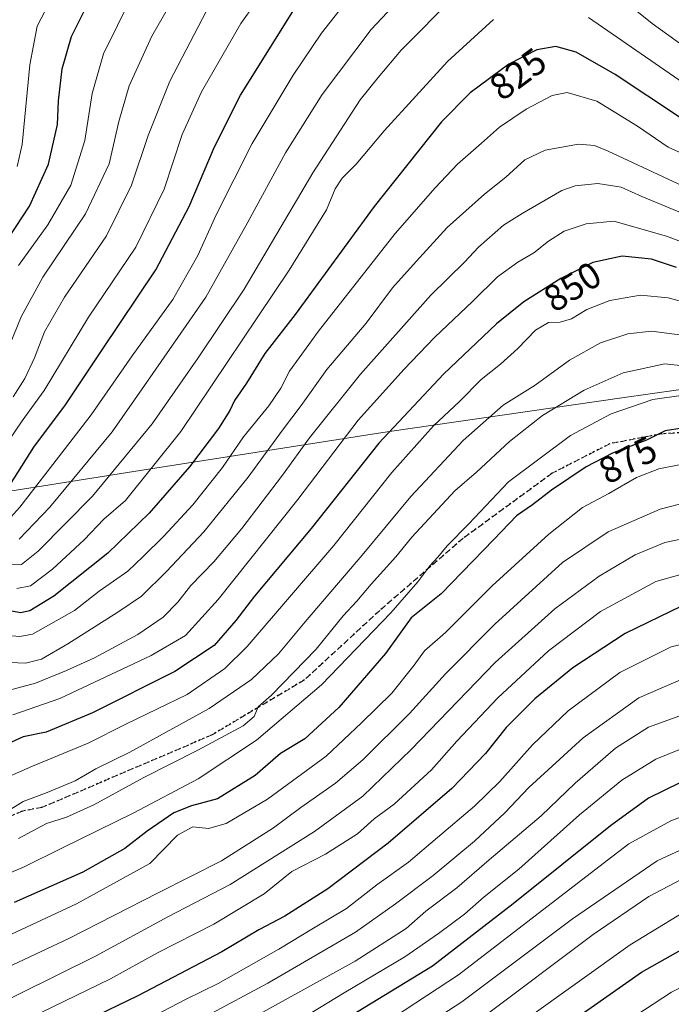
# Model space of a CAD drawing. Units: metres. Extents: x 596692 to 600120, y 4766130 to 4768493.
# Drawn here: x 599595 to 599770, y 4767916 to 4768181 of the extents above; entities that cross this region are included whole.
import ezdxf
from ezdxf.enums import TextEntityAlignment as Align

# ---------------------------------------------------------------- set-up
doc = ezdxf.new("R2010")
doc.units = ezdxf.units.M
doc.header["$MEASUREMENT"] = 0
doc.linetypes.add('DGN Style 3', pattern=[2.307223458686699, 1.648016756204785, -0.6592067024819142])
doc.linetypes.add('DGN Style 5', pattern=[1.1536117293433497, 0.4944050268614355, -0.6592067024819142])
for name, color, linetype, lineweight in [('Comarca', 135, 'Continuous', 13), ('Comarca CxS', 21, 'Continuous', 0), ('Curva de nivel maestra', 30, 'Continuous', 30), ('Curva de nivel normal', 30, 'Continuous', 0), ('Entidad de ámbito territorial', 7, 'Continuous', 0), ('Entidad de ámbito territorial CxS', 92, 'Continuous', 0), ('Municipio', 91, 'Continuous', 13), ('Municipio CxS', 4, 'Continuous', 0), ('Ruta', 7, 'DGN Style 5', 30), ('Rótulo de curva de nivel directora', 7, 'Continuous', 0), ('Senda', 7, 'DGN Style 3', 0)]:
    doc.layers.add(name, color=color, linetype=linetype, lineweight=lineweight)
doc.styles.add('Style-Arial', font='txt')

msp = doc.modelspace()

# ---------------------------------------------------------------- linework, layer by layer
at = {"layer": 'Comarca', "color": 135, "linetype": 'Continuous', "lineweight": 13, "flags": 128}
msp.add_lwpolyline([(600090.5425923687, 4768131.04075009), (600057.0429999997, 4768124.721999999), (600006.8359999994, 4768116.097000001), (599946.5919999996, 4768108.010999999), (599881.7929999982, 4768098.100000001), (599818.0169999991, 4768087.564), (599756.888999999, 4768078.960000002), (599693.7339999999, 4768069.828999998), (599631.0930000002, 4768060.066000001), (599565.4099999986, 4768049.639000002), (599513.2989999988, 4768040.996), (599469.6249999984, 4768039.679999999), (599411.1079999999, 4768036.820000002), (599343.9439999998, 4768034.892999999)], dxfattribs=at)
msp.add_lwpolyline([(600090.5425923687, 4768131.04075009), (600057.0429999997, 4768124.721999999), (600006.8359999994, 4768116.097000001), (599946.5919999996, 4768108.010999999), (599881.7929999982, 4768098.100000001), (599818.0169999991, 4768087.564), (599756.888999999, 4768078.960000002), (599693.7339999999, 4768069.828999998), (599631.0930000002, 4768060.066000001), (599565.4099999986, 4768049.639000002), (599513.2989999988, 4768040.996), (599469.6249999984, 4768039.679999999), (599411.1079999999, 4768036.820000002), (599343.9439999998, 4768034.892999999)], dxfattribs=at)
at = {"layer": 'Comarca CxS', "color": 21, "linetype": 'Continuous', "lineweight": 0, "flags": 128}
for points in [[(597036.9893363621, 4768448.702772111), (599372.5490634177, 4768482.336671512), (600085.2400007669, 4768492.599982277), (600090.5425923695, 4768131.040750091), (600057.0430000006, 4768124.721999999), (600006.8360000004, 4768116.097), (599946.5920000003, 4768108.011), (599881.7929999991, 4768098.099999999), (599818.0169999999, 4768087.563999999), (599756.8889999997, 4768078.960000001), (599693.7340000008, 4768069.829), (599631.093000001, 4768060.066000001), (599565.4099999995, 4768049.639000001), (599513.2989999996, 4768040.995999999), (599469.6249999992, 4768039.680000001), (599411.1080000007, 4768036.820000002), (599343.9440000006, 4768034.892999998), (599332.3899999997, 4768034.653000002), (599269.4320000011, 4768031.368)], [(599269.4320000011, 4768031.368), (599332.3899999997, 4768034.653000002), (599343.9440000006, 4768034.892999998), (599411.1080000007, 4768036.820000002), (599469.6249999992, 4768039.680000001), (599513.2989999996, 4768040.995999999), (599565.4099999995, 4768049.639000001), (599631.093000001, 4768060.066000001), (599693.7340000008, 4768069.829), (599756.8889999997, 4768078.960000001), (599818.0169999999, 4768087.563999999), (599881.7929999991, 4768098.099999999), (599946.5920000003, 4768108.011), (600006.8360000004, 4768116.097), (600057.0430000006, 4768124.721999999), (600090.5425923695, 4768131.040750091), (600119.170000767, 4766179.069982301)]]:
    msp.add_lwpolyline(points, dxfattribs=at)
at = {"layer": 'Curva de nivel maestra', "color": 30, "linetype": 'Continuous', "lineweight": 30, "flags": 128}
for points, elevation in [([(599591.6799999997, 4768121.920100001), (599597.3499999996, 4768130.590100001), (599602.4400000004, 4768141.920100001), (599604.9100000003, 4768152.590100001), (599605.1699999999, 4768158.920100001), (599606.1900000004, 4768167.590100001), (599608.6299999999, 4768176.2501), (599614.7999999998, 4768188.590100001)], 775), ([(599592.0700000003, 4768055.470100001), (599598.5599999996, 4768065.690099999), (599607.0199999996, 4768077.100099999), (599616.8899999997, 4768091.920100001), (599631.3799999999, 4768113.4301), (599640.3600000005, 4768130.460100001), (599647.2199999997, 4768146.590100001), (599654.2199999997, 4768160.4301), (599668.2599999999, 4768182.950099999)], 800), ([(599772.4600000001, 4768154.5801), (599755.1299999999, 4768166.0001), (599744.6200000001, 4768172.050100001), (599739.1500000004, 4768173.5701), (599734.0099999999, 4768172.700099999), (599726.5099999999, 4768168.780099999), (599716.0599999996, 4768161.0701), (599708.3700000001, 4768153.290100001), (599690.2000000002, 4768130.530099999), (599668.9299999997, 4768101.370100001), (599660.7800000003, 4768090.920100001), (599655.8399999999, 4768082.920100001), (599652.6200000001, 4768078.2501), (599651.29, 4768075.590100001), (599648.2400000002, 4768070.7401), (599640.4900000002, 4768060.4001), (599629.6200000001, 4768047.940099999), (599618.4900000002, 4768037.140100001), (599603.9400000004, 4768025.5701), (599597.4699999997, 4768021.630100001), (599594.8899999997, 4768021.100099999), (599586.8600000005, 4768022.600099999)], 825), ([(599771.6600000003, 4768114.090100001), (599764.9000000004, 4768116.3201), (599757.04, 4768117.120100001), (599749.1100000005, 4768115.450099999), (599740.4900000002, 4768111.110099999), (599730.4900000002, 4768104.8101), (599723.1600000003, 4768098.860099999), (599708.9000000004, 4768085.300100001), (599691.4500000002, 4768066.7601), (599673.2300000006, 4768043.8201), (599657.9400000004, 4768025.5801), (599652.9500000002, 4768019.0101), (599647.0999999996, 4768012.3201), (599636.4699999997, 4768005.280099999), (599614.3200000003, 4767994.1501), (599601.8300000001, 4767988.970100001), (599595.6600000003, 4767987.6801), (599587.3300000001, 4767983.940099999)], 850), ([(599777.7699999996, 4768071.5601), (599768.5800000001, 4768070.100099999), (599763.5899999999, 4768067.600099999), (599754.4199999999, 4768064.090100001), (599747.3300000001, 4768060.4101), (599737.9699999997, 4768054.100099999), (599732.8399999999, 4768050.1601), (599728.5199999996, 4768047.1501), (599722.4800000006, 4768040.8301), (599708.2199999997, 4768026.200099999), (599700.1600000003, 4768019.690099999), (599693.2199999997, 4768010.1601), (599680.7199999997, 4767995.620100001), (599671.4900000002, 4767987.170100001), (599664.9299999997, 4767983.2401), (599658.0999999996, 4767977.2601), (599648.0300000003, 4767970.9801), (599640.9699999997, 4767969.0601), (599636.2100000001, 4767967.200099999), (599629.04, 4767962.270099999), (599623.0599999996, 4767957.590100001), (599611.7000000002, 4767951.2601), (599593.2599999999, 4767943.0601)], 875), ([(599773.0300000003, 4768022.8301), (599757.7999999998, 4768015.540100001), (599743.7100000001, 4768006.2501), (599733.5099999999, 4767997.920100001), (599725.7999999998, 4767990.1801), (599720.2199999997, 4767983.190099999), (599711.1399999997, 4767973.7601), (599693.9900000002, 4767959.020099999), (599677.6900000004, 4767946.7501), (599666.1100000005, 4767939.380100001), (599659.1600000003, 4767935.7501), (599649.1600000003, 4767929.8301), (599626.5800000001, 4767917.9801), (599613.1500000004, 4767911.520099999)], 900), ([(599772.5800000001, 4767975.280099999), (599764.0999999996, 4767971.140100001), (599753.8300000001, 4767963.7601), (599727.6600000003, 4767942.710100001), (599705.9299999997, 4767925.920100001), (599683.79, 4767912.470100001)], 925), ([(599739.3099999996, 4767908.2401), (599762.2300000006, 4767924.280099999), (599777.8300000001, 4767933.110099999), (599797.1500000004, 4767940.600099999), (599812.0300000003, 4767943.850099999), (599826.1900000004, 4767944.970100001), (599833.1799999997, 4767944.610099999), (599846.3600000005, 4767944.210100001), (599869.5999999996, 4767942.840100001), (599888.1600000003, 4767942.5001), (599905.1399999997, 4767942.4801), (599935.7300000006, 4767944.7601), (599963.7800000003, 4767947.9101), (599986.0599999996, 4767951.120100001), (600003.2800000003, 4767954.5601), (600020.9600000001, 4767959.1501), (600041.7999999998, 4767965.280099999), (600057.5899999999, 4767968.420100001), (600068.0199999996, 4767968.190099999), (600075.9900000002, 4767965.600099999), (600087.2400000002, 4767959.860099999), (600093.1127000004, 4767955.796399999)], 950)]:
    msp.add_lwpolyline(points, dxfattribs=dict(at, elevation=elevation))
at = {"layer": 'Curva de nivel normal', "color": 30, "linetype": 'Continuous', "lineweight": 0, "flags": 128}
for points, elevation in [([(599594.5999999996, 4768040.869999999), (599602.8300000001, 4768049.560000001), (599619.5899999999, 4768069.810000001), (599628.29, 4768082.27), (599644.8799999999, 4768106.100000001), (599656.1799999997, 4768126.300000001), (599666.3499999996, 4768144.92), (599676.2300000006, 4768160.680000001), (599689.3600000005, 4768178.180000001), (599707.9000000004, 4768197.92)], 810), ([(599743.7999999998, 4768196.930000001), (599765.1299999999, 4768179.76), (599782.4600000001, 4768167.26), (599797.8099999996, 4768159.34), (599822.1600000003, 4768150.680000001), (599843.4900000002, 4768144.74), (599859.1600000003, 4768141.939999999), (599878.8300000001, 4768138.689999999), (599883.8399999999, 4768138.65), (599892.2000000002, 4768140.529999999), (599905.9699999997, 4768145.230000001), (599914.5300000003, 4768147.17), (599932.1500000004, 4768154.07), (599939.0999999996, 4768157.460000001), (599942.9000000004, 4768158.82), (599945.5300000003, 4768160.730000001), (599949.0599999996, 4768165.609999999), (599953.4600000001, 4768170.92), (599959.1900000004, 4768178.939999999), (599965.0499999998, 4768186.17)], 815), ([(599665.8300000001, 4768196.01), (599654.2999999998, 4768179.74), (599643.6500000004, 4768161.359999999), (599638.4699999997, 4768149.890000001), (599633.6399999997, 4768135.119999999), (599625.9600000001, 4768119.539999999), (599613.2800000003, 4768100.66), (599601.2999999998, 4768080.970000001), (599595.4000000004, 4768072.75), (599591.7999999998, 4768067.51)], 795), ([(599639.4500000002, 4768192.359999999), (599630.2800000003, 4768176.359999999), (599624.1799999997, 4768162.949999999), (599621.3799999999, 4768153.369999999), (599618.8399999999, 4768141.949999999), (599612.4000000004, 4768128.480000001), (599600.9600000001, 4768111.480000001), (599595.0800000001, 4768100.810000001), (599590.1699999999, 4768088.699999999)], 785), ([(599594.0199999996, 4768141.230000001), (599595.3499999996, 4768147.16), (599597.4699999997, 4768168.600000001), (599599.4000000004, 4768179.050000001), (599604.9500000002, 4768189.779999999)], 770), ([(599592.2199999997, 4768034.220000001), (599595.1600000003, 4768034.07), (599599.6900000004, 4768037.640000001), (599614.29, 4768052.51), (599630.3600000005, 4768072.01), (599642.8200000003, 4768089.77), (599655.1399999997, 4768108.199999999), (599673.6500000004, 4768139.58), (599686.4699999997, 4768159.220000001), (599691.3200000003, 4768165.210000001), (599697.4900000002, 4768172.539999999), (599711.8300000001, 4768187.109999999)], 815), ([(599594.3899999997, 4768114.630000001), (599602.3099999996, 4768125.59), (599608.5199999996, 4768136.25), (599612.2400000002, 4768148.25), (599614.2300000006, 4768160.92), (599617.2699999996, 4768171.59), (599624.8399999999, 4768186.92)], 780), ([(599976.4400000004, 4768187.99), (599969.25, 4768177), (599962.4299999997, 4768168.59), (599950.2199999997, 4768151.960000001), (599942.9500000002, 4768149.390000001), (599931.6699999999, 4768144.220000001), (599917.3099999996, 4768139.850000001), (599904.9600000001, 4768137.199999999), (599893.4000000004, 4768133.060000001), (599884.1399999997, 4768130.039999999), (599879.7699999996, 4768129.859999999), (599870.7100000001, 4768131.859999999), (599852.8200000003, 4768134.32), (599840.4900000002, 4768136.92), (599835.1100000005, 4768138.9), (599824.1600000003, 4768141.980000001), (599800.1900000004, 4768150.130000001), (599783.8700000001, 4768156.630000001), (599747.9000000004, 4768181.41)], 820.0000000000001), ([(599682.0499999998, 4768184.83), (599676.0499999998, 4768177.180000001), (599668.3799999999, 4768165.890000001), (599657.3300000001, 4768147.470000001), (599647.6299999999, 4768128.25), (599642.6799999997, 4768117.25), (599635.9400000004, 4768105.430000001), (599625, 4768090.279999999), (599614, 4768074.430000001), (599606.6799999997, 4768064.92), (599594.7699999996, 4768049.5), (599592.3600000005, 4768046.84)], 805), ([(599646.0899999999, 4768185.25), (599635.1500000004, 4768164.27), (599629.2800000003, 4768149.640000001), (599624.8700000001, 4768136.27), (599618.1100000005, 4768122.59), (599606.7400000002, 4768106.060000001), (599601.3799999999, 4768096.74), (599598.7000000002, 4768089.77), (599596.1399999997, 4768084.180000001), (599593, 4768079.24)], 790), ([(599722.3700000001, 4768180.83), (599709.9900000002, 4768169.560000001), (599692.9100000003, 4768150.84), (599685.3300000001, 4768141.9), (599681.5999999996, 4768138.08), (599679.7000000002, 4768135.230000001), (599677.3399999999, 4768129.600000001), (599667.2800000003, 4768113.310000001), (599638.0800000001, 4768069.930000001), (599623.2300000006, 4768051.359999999), (599617.3399999999, 4768046.26), (599612.0800000001, 4768040.75), (599603.5300000003, 4768032.83), (599597.6200000001, 4768028.350000001), (599593.9100000003, 4768027.65)], 820.0000000000001), ([(599786.4800000006, 4768138.779999999), (599769.4000000004, 4768146.439999999), (599761.1299999999, 4768152.08), (599750.1799999997, 4768158.869999999), (599742.1900000004, 4768161.220000001), (599738.1600000003, 4768160.41), (599731.1600000003, 4768156.680000001), (599723.9400000004, 4768151.869999999), (599719.1299999999, 4768147.539999999), (599712.6100000005, 4768141.9), (599706.6500000004, 4768135.49), (599695.8300000001, 4768123.230000001), (599675.2300000006, 4768096.92), (599667.3899999997, 4768086.16), (599665.0800000001, 4768081.550000001), (599661.8399999999, 4768076.83), (599655.0199999996, 4768068.42), (599649.3399999999, 4768060.220000001), (599641.3200000003, 4768050.17), (599633.5199999996, 4768041.710000001), (599627.9500000002, 4768036.27), (599623.8600000005, 4768032.279999999), (599616.1600000003, 4768026.949999999), (599609.4900000002, 4768021.699999999), (599598.1600000003, 4768015.289999999), (599594.79, 4768014.720000001), (599589.1600000003, 4768015.140000001)], 830), ([(599773.4600000001, 4768135.980000001), (599753.2300000006, 4768145.369999999), (599749.5499999998, 4768146.9), (599745.2599999999, 4768147.279999999), (599736.2199999997, 4768145.619999999), (599730.8200000003, 4768143.09), (599725.6900000004, 4768138.41), (599719.8799999999, 4768133.779999999), (599709.8300000001, 4768124.789999999), (599701.4900000002, 4768115.689999999), (599695.1600000003, 4768108.560000001), (599688.0199999996, 4768099.100000001), (599677.4100000003, 4768086.58), (599670.5499999998, 4768076.92), (599665.5300000003, 4768070.25), (599656.2199999997, 4768057.59), (599644.2800000003, 4768042.92), (599634.2999999998, 4768032.16), (599627.4900000002, 4768025.59), (599621.1600000003, 4768021.24), (599607.6600000003, 4768012.730000001), (599600.5499999998, 4768008.630000001), (599596.2699999996, 4768007.550000001), (599590.2100000001, 4768007.83)], 835), ([(599781.1600000003, 4768125.4), (599762.2999999998, 4768133.210000001), (599756.7599999999, 4768135.720000001), (599750.4900000002, 4768136.720000001), (599744.3399999999, 4768136.01), (599740.7300000006, 4768134.779999999), (599730.1100000005, 4768128.560000001), (599725.0800000001, 4768125.49), (599718.2699999996, 4768119.57), (599714.5199999996, 4768115.52), (599705.4699999997, 4768106.57), (599686.4800000006, 4768085.32), (599672.7800000003, 4768068.230000001), (599665.5199999996, 4768058.100000001), (599654.5800000001, 4768043.76), (599647.0099999999, 4768034.83), (599640.8499999996, 4768028.4), (599637.29, 4768023.92), (599633.4000000004, 4768019.92), (599626.5099999999, 4768015.25), (599614.8399999999, 4768008.92), (599607.3300000001, 4768005.52), (599598.9500000002, 4768002.100000001), (599585.1600000003, 4767998.470000001)], 840), ([(599791.1600000003, 4768114.07), (599768.9900000002, 4768122.5), (599754.7300000006, 4768126.5), (599747.2999999998, 4768125.810000001), (599741.3700000001, 4768123.850000001), (599737.1299999999, 4768121.189999999), (599733.1699999999, 4768117.970000001), (599728.8700000001, 4768115.539999999), (599723.3799999999, 4768111.59), (599716.7999999998, 4768105), (599706.4100000003, 4768095.230000001), (599698.3099999996, 4768086.66), (599685.8499999996, 4768072.92), (599669.6600000003, 4768051.59), (599648.1399999997, 4768024.689999999), (599639.3700000001, 4768015), (599630.1600000003, 4768009.609999999), (599605.4900000002, 4767998.02), (599592.9000000004, 4767993.65)], 845), ([(599779.6399999997, 4768103.07), (599769.4400000004, 4768105.859999999), (599761.9199999999, 4768106.59), (599753.6799999997, 4768105.210000001), (599747.4800000006, 4768102.74), (599743.3200000003, 4768100.230000001), (599740.2800000003, 4768099.32), (599737.1600000003, 4768099.210000001), (599733.6299999999, 4768097.189999999), (599728.9100000003, 4768092.25), (599724.25, 4768088.01), (599719.0300000003, 4768083.9), (599713.1600000003, 4768077.939999999), (599706.1600000003, 4768071.4), (599694.9500000002, 4768058.84), (599679.3300000001, 4768039.16), (599655.9500000002, 4768011.970000001), (599649.9400000004, 4768006.100000001), (599639.8300000001, 4767999.07), (599623.4900000002, 4767991.140000001), (599613.1600000003, 4767985.960000001), (599598.1699999999, 4767979.789999999), (599585.5499999998, 4767974.27)], 855), ([(599779.3600000005, 4768095.01), (599764.8799999999, 4768096.92), (599758.4900000002, 4768096.16), (599751.1600000003, 4768093.76), (599742.8300000001, 4768089.119999999), (599733.5300000003, 4768082.42), (599724.9800000006, 4768077.029999999), (599714.2000000002, 4768067.49), (599700.0599999996, 4768052.4), (599686.9600000001, 4768036.59), (599671.5700000003, 4768018.65), (599664.4600000001, 4768010), (599657.1600000003, 4768003.119999999), (599645.7100000001, 4767995.300000001), (599624.3499999996, 4767983.52), (599615.2400000002, 4767979.100000001), (599609.6500000004, 4767975.869999999), (599602.1200000001, 4767972.689999999), (599595.6100000005, 4767970.289999999), (599586.7599999999, 4767964.77)], 860), ([(599780.0099999999, 4768086.880000001), (599768.54, 4768088.140000001), (599757.2999999998, 4768085.699999999), (599746.7699999996, 4768081.050000001), (599735.5599999996, 4768074.199999999), (599726.6399999997, 4768067.25), (599717.7599999999, 4768058.92), (599711.9000000004, 4768053.92), (599700.3799999999, 4768041.42), (599696.0300000003, 4768036.119999999), (599689.3700000001, 4768028.779999999), (599685.5199999996, 4768024.25), (599681.8200000003, 4768020.25), (599674.5800000001, 4768011.27), (599662.5599999996, 4767998.930000001), (599658.9100000003, 4767995.730000001), (599657.9199999999, 4767993.130000001), (599654.8899999997, 4767990.65), (599642.7000000002, 4767984.09), (599628.1600000003, 4767976.75), (599614.6799999997, 4767969.4), (599607.3499999996, 4767966.060000001), (599601.9100000003, 4767964.390000001), (599594.3499999996, 4767960.32)], 865), ([(599773.5599999996, 4768079.66), (599765.2699999996, 4768078.480000001), (599754.0199999996, 4768074.65), (599743.0499999998, 4768068.779999999), (599726.3899999997, 4768056.359999999), (599715.7199999997, 4768045.039999999), (599709.8799999999, 4768039.08), (599707.3600000005, 4768036.060000001), (599705.2100000001, 4768033.77), (599701.9500000002, 4768029.42), (599694.7000000002, 4768021.039999999), (599676.0499999998, 4768001.66), (599658.54, 4767986.810000001), (599642.8099999996, 4767976.390000001), (599625.4299999997, 4767967.230000001), (599606.0300000003, 4767957.720000001), (599595.9600000001, 4767952.65), (599580.0599999996, 4767945.960000001)], 870), ([(599772.3899999997, 4768060.91), (599766.8600000005, 4768059.82), (599760.8399999999, 4768057.470000001), (599753.3799999999, 4768053.230000001), (599746.3600000005, 4768049.41), (599737.2599999999, 4768042.279999999), (599721.9500000002, 4768028.380000001), (599709.4500000002, 4768015.77), (599703.7800000003, 4768010.869999999), (599700.9900000002, 4768006.949999999), (599694.9299999997, 4767999.430000001), (599686.75, 4767991.430000001), (599677.2699999996, 4767982.439999999), (599661.4600000001, 4767970.91), (599650.3200000003, 4767964.369999999), (599645.5300000003, 4767962.960000001), (599641.3600000005, 4767963.460000001), (599637.25, 4767961.199999999), (599629.75, 4767953.59), (599610.0499999998, 4767942.680000001), (599580.2999999998, 4767928.92)], 880), ([(599776.54, 4768051.380000001), (599767.25, 4768049.029999999), (599753.2000000002, 4768042.84), (599740.9199999999, 4768034.600000001), (599722.7199999997, 4768018.039999999), (599709.4100000003, 4768004.609999999), (599699.7199999997, 4767994.01), (599687.1600000003, 4767981.49), (599679.8099999996, 4767975.180000001), (599670.4900000002, 4767968.680000001), (599663.0999999996, 4767963.220000001), (599649.0999999996, 4767954.289999999), (599632.0300000003, 4767945.680000001), (599608.1600000003, 4767933.460000001), (599589.6299999999, 4767924.77)], 885), ([(599781, 4768042.600000001), (599768.4900000002, 4768039.980000001), (599760.4900000002, 4768036.699999999), (599750.8300000001, 4768030.980000001), (599738.8300000001, 4768022.180000001), (599722.8300000001, 4768007.699999999), (599700.1600000003, 4767984.300000001), (599687.1600000003, 4767971.67), (599674.1200000001, 4767962.15), (599651.4199999999, 4767947.91), (599634.6600000003, 4767939.199999999), (599615.1100000005, 4767928.619999999), (599584.4299999997, 4767913.49)], 890), ([(599783.0499999998, 4768034.25), (599766.0999999996, 4768029.51), (599751.1699999999, 4768021.430000001), (599737.1600000003, 4768010.82), (599723.4900000002, 4767998.220000001), (599712.5, 4767986.5), (599705.6600000003, 4767978.800000001), (599695.5800000001, 4767969.59), (599690.1600000003, 4767965.59), (599685.6699999999, 4767961.560000001), (599677.0800000001, 4767956.119999999), (599668.0199999996, 4767951.439999999), (599660.5899999999, 4767945.4), (599647.0199999996, 4767937.24), (599631.8300000001, 4767929.51), (599619.1600000003, 4767922.550000001), (599600.5199999996, 4767913.41)], 895), ([(599786.5099999999, 4768015.82), (599770.2199999997, 4768011.939999999), (599756.3700000001, 4768005.01), (599742.4600000001, 4767994.710000001), (599732.8300000001, 4767985.51), (599724.0599999996, 4767975.630000001), (599717.2699999996, 4767969), (599707.25, 4767960.59), (599699.4900000002, 4767953.92), (599690.9600000001, 4767947.789999999), (599682.7400000002, 4767941.430000001), (599673.8300000001, 4767936.199999999), (599664.4900000002, 4767930.5), (599648.1399999997, 4767921.300000001), (599639.3899999997, 4767916.930000001), (599627.1799999997, 4767910.57)], 905), ([(599776.8600000005, 4768004.869999999), (599761.4900000002, 4767998.180000001), (599746.54, 4767987.41), (599731.8600000005, 4767974.01), (599725.4000000004, 4767967.25), (599717.2699999996, 4767959.59), (599706.1100000005, 4767950.310000001), (599695.9500000002, 4767942.680000001), (599685.1600000003, 4767935.109999999), (599661.5599999996, 4767921.34), (599645.1100000005, 4767912.539999999)], 910), ([(600092.4922000002, 4767998.105699999), (600084.4400000004, 4768000.4), (600073.9000000004, 4768002.119999999), (600061.5700000003, 4768001.180000001), (600050.6100000005, 4767997.33), (600035.75, 4767991.180000001), (600007.4000000004, 4767983.16), (599976.1399999997, 4767976.9), (599957.6200000001, 4767974.380000001), (599946.0999999996, 4767972.539999999), (599924.29, 4767970.449999999), (599911.1600000003, 4767969.699999999), (599900.1600000003, 4767968.930000001), (599853.4400000004, 4767970.84), (599830.9000000004, 4767973.310000001), (599816.4900000002, 4767974.08), (599801.4900000002, 4767973.65), (599786.4900000002, 4767971.279999999), (599770.1600000003, 4767965.029999999), (599758.8200000003, 4767958.84), (599751.9100000003, 4767953.609999999), (599712.9500000002, 4767923.59), (599686.8300000001, 4767906.480000001)], 930.0000000000002), ([(599778.7199999997, 4767995.59), (599764.0899999999, 4767990.25), (599755.2199999997, 4767984.66), (599744.3600000005, 4767975.189999999), (599735.1600000003, 4767966.439999999), (599721.1600000003, 4767954.539999999), (599712.4900000002, 4767947), (599704.1600000003, 4767940.730000001), (599698.8300000001, 4767936.08), (599685.0599999996, 4767927.300000001), (599642.9800000006, 4767904.02)], 915), ([(599776.4699999997, 4767985.850000001), (599766.0999999996, 4767981.67), (599756.9400000004, 4767976), (599745.5, 4767966.710000001), (599729.2100000001, 4767952.08), (599719.8399999999, 4767944.560000001), (599714.4900000002, 4767939.92), (599707.4900000002, 4767934.76), (599698.4900000002, 4767928.439999999), (599682.1299999999, 4767918.710000001), (599671.3600000005, 4767912.180000001)], 920), ([(600092.7533, 4767980.301100001), (600076.6600000003, 4767985.980000001), (600070.4400000004, 4767987.050000001), (600062.4800000006, 4767986.210000001), (600045.5, 4767982.039999999), (600031.6100000005, 4767977.27), (600013.5800000001, 4767971.529999999), (599984.7800000003, 4767964.99), (599941.2699999996, 4767958.91), (599913.1200000001, 4767956.550000001), (599902.3499999996, 4767955.460000001), (599894.6799999997, 4767955.84), (599882.8300000001, 4767956.279999999), (599863.4100000003, 4767957.430000001), (599851.4900000002, 4767957.689999999), (599842.7699999996, 4767958.689999999), (599826.2599999999, 4767959.810000001), (599811.2199999997, 4767959.640000001), (599798.5, 4767958.369999999), (599788.9199999999, 4767956.279999999), (599778.1600000003, 4767952.09), (599764.1600000003, 4767944.720000001), (599749.1600000003, 4767934.439999999), (599719.3200000003, 4767912.029999999)], 940), ([(600092.9199999999, 4767968.936699999), (600085.5700000003, 4767972.699999999), (600074.7699999996, 4767976.27), (600063.7999999998, 4767977.859999999), (600055.1299999999, 4767977.439999999), (600043.8700000001, 4767974.32), (600021.8799999999, 4767966.850000001), (599999.3099999996, 4767960.789999999), (599976.2199999997, 4767956.32), (599950.7800000003, 4767953.210000001), (599905.8200000003, 4767949.92), (599873.0099999999, 4767950.02), (599859.4900000002, 4767951.07), (599850.5599999996, 4767951.199999999), (599839.4900000002, 4767952.07), (599826.2199999997, 4767952.279999999), (599807.5800000001, 4767951.369999999), (599790.8300000001, 4767948.630000001), (599779.1600000003, 4767943.859999999), (599759.1600000003, 4767931.710000001), (599730.8300000001, 4767911.4)], 945), ([(599784.8499999996, 4767962.859999999), (599766.4299999997, 4767954.25), (599743.6200000001, 4767938.689999999), (599713.8300000001, 4767916.310000001), (599682.3399999999, 4767895.869999999)], 935), ([(599716.2400000002, 4767883.539999999), (599770.29, 4767918.890000001), (599790.6699999999, 4767929.380000001), (599805.0599999996, 4767933.99), (599815.9500000002, 4767936.32), (599822.0700000003, 4767936.52), (599829.7599999999, 4767936.970000001), (599842.9600000001, 4767936.850000001), (599866.6900000004, 4767935.76), (599901.8899999997, 4767934.880000001), (599920.7599999999, 4767936.460000001), (599939.6299999999, 4767938.15), (599985.8300000001, 4767944.27), (600008.1600000003, 4767948.699999999), (600033.8300000001, 4767954.939999999), (600052.4900000002, 4767958.49), (600060.2800000003, 4767958.58), (600069.5800000001, 4767956.51), (600079.3799999999, 4767952.66), (600088.0499999998, 4767946.800000001), (600093.3131999997, 4767942.1272)], 955)]:
    msp.add_lwpolyline(points, dxfattribs=dict(at, elevation=elevation))
at = {"layer": 'Entidad de ámbito territorial', "color": 7, "linetype": 'Continuous', "lineweight": 0, "flags": 128}
msp.add_lwpolyline([(600090.5425923687, 4768131.04075009), (600057.0429999997, 4768124.721999999), (600006.8359999994, 4768116.097000001), (599946.5919999996, 4768108.010999999), (599881.7929999982, 4768098.100000001), (599818.0169999991, 4768087.564), (599756.888999999, 4768078.960000002), (599693.7339999999, 4768069.828999998), (599631.0930000002, 4768060.066000001), (599565.4099999986, 4768049.639000002), (599513.2989999988, 4768040.996), (599469.6249999984, 4768039.679999999), (599411.1079999999, 4768036.820000002), (599343.9439999998, 4768034.892999999)], dxfattribs=at)
at = {"layer": 'Entidad de ámbito territorial CxS', "color": 92, "linetype": 'Continuous', "lineweight": 0, "flags": 128}
msp.add_lwpolyline([(599269.4320000011, 4768031.368), (599332.3899999997, 4768034.653000002), (599343.9440000006, 4768034.892999998), (599411.1080000007, 4768036.820000002), (599469.6249999992, 4768039.680000001), (599513.2989999996, 4768040.995999999), (599565.4099999995, 4768049.639000001), (599631.093000001, 4768060.066000001), (599693.7340000008, 4768069.829), (599756.8889999997, 4768078.960000001), (599818.0169999999, 4768087.563999999), (599881.7929999991, 4768098.099999999), (599946.5920000003, 4768108.011), (600006.8360000004, 4768116.097), (600057.0430000006, 4768124.721999999), (600090.5425923695, 4768131.040750091), (600119.170000767, 4766179.069982301)], dxfattribs=at)
at = {"layer": 'Municipio', "color": 91, "linetype": 'Continuous', "lineweight": 13, "flags": 128}
msp.add_lwpolyline([(600090.5425923687, 4768131.04075009), (600057.0429999997, 4768124.721999999), (600006.8359999994, 4768116.097000001), (599946.5919999996, 4768108.010999999), (599881.7929999982, 4768098.100000001), (599818.0169999991, 4768087.564), (599756.888999999, 4768078.960000002), (599693.7339999999, 4768069.828999998), (599631.0930000002, 4768060.066000001), (599565.4099999986, 4768049.639000002), (599513.2989999988, 4768040.996), (599469.6249999984, 4768039.679999999), (599411.1079999999, 4768036.820000002), (599343.9439999998, 4768034.892999999)], dxfattribs=at)
msp.add_lwpolyline([(600090.5425923687, 4768131.04075009), (600057.0429999997, 4768124.721999999), (600006.8359999994, 4768116.097000001), (599946.5919999996, 4768108.010999999), (599881.7929999982, 4768098.100000001), (599818.0169999991, 4768087.564), (599756.888999999, 4768078.960000002), (599693.7339999999, 4768069.828999998), (599631.0930000002, 4768060.066000001), (599565.4099999986, 4768049.639000002), (599513.2989999988, 4768040.996), (599469.6249999984, 4768039.679999999), (599411.1079999999, 4768036.820000002), (599343.9439999998, 4768034.892999999)], dxfattribs=at)
at = {"layer": 'Municipio CxS', "color": 4, "linetype": 'Continuous', "lineweight": 0, "flags": 128}
for points in [[(599372.5490634177, 4768482.336671512), (600085.2400007669, 4768492.599982277), (600090.5425923695, 4768131.040750091), (600057.0430000006, 4768124.721999999), (600006.8360000004, 4768116.097), (599946.5920000003, 4768108.011), (599881.7929999991, 4768098.099999999), (599818.0169999999, 4768087.563999999), (599756.8889999997, 4768078.960000001), (599693.7340000008, 4768069.829), (599631.093000001, 4768060.066000001), (599565.4099999995, 4768049.639000001)], [(599269.4320000011, 4768031.368), (599332.3899999997, 4768034.653000002), (599343.9440000006, 4768034.892999998), (599411.1080000007, 4768036.820000002), (599469.6249999992, 4768039.680000001), (599513.2989999996, 4768040.995999999), (599565.4099999995, 4768049.639000001), (599631.093000001, 4768060.066000001), (599693.7340000008, 4768069.829), (599756.8889999997, 4768078.960000001), (599818.0169999999, 4768087.563999999), (599881.7929999991, 4768098.099999999), (599946.5920000003, 4768108.011), (600006.8360000004, 4768116.097), (600057.0430000006, 4768124.721999999), (600090.5425923695, 4768131.040750091), (600119.170000767, 4766179.069982301)]]:
    msp.add_lwpolyline(points, dxfattribs=at)
at = {"layer": 'Ruta', "color": 7, "linetype": 'DGN Style 5', "lineweight": 30}
msp.add_polyline3d([(600090.4926000005, 4768134.452400001, 897.5513999999966), (600082.8296999997, 4768126.044600001, 893.0654999999971), (600050.3897000002, 4768098.3881, 888.0241999999998), (600024.1958999997, 4768080.1317, 890.1380999999965), (599999.5897000004, 4768069.019300001, 892.6769999999962), (599951.1709000003, 4768058.7005, 879.7577000000019), (599912.2770999996, 4768055.5255, 886.984700000001), (599868.6206999999, 4768054.731699999, 875.5960000000051), (599830.5207000002, 4768056.3191, 895.9412000000011), (599801.1518999999, 4768065.0505, 893.499299999996), (599775.7401000002, 4768069.8201, 890.2706000000036), (599767.2701000003, 4768069.220100001, 885.6594000000041), (599753.6700999998, 4768066.590100001, 883.5258000000031), (599738.1601, 4768058.6601, 886.246499999994), (599714.1801000005, 4768041.1501, 877.5268000000069), (599691.6901000004, 4768021.700099999, 885.2543000000006), (599671.4101, 4768003.0101, 873.1799000000028), (599646.5301000001, 4767988.200099999, 871.8831999999967), (599600.8201000001, 4767968.700099999, 868.9986000000064), (599595.4301000005, 4767967.6501, 866.1535000000005), (599558.2801000001, 4767951.940099999, 862.8733000000066)], dxfattribs=at)
at = {"layer": 'Senda', "color": 7, "linetype": 'DGN Style 3', "lineweight": 0}
msp.add_polyline3d([(600090.4926000005, 4768134.452400001, 897.5513999999966), (600082.8296999997, 4768126.044600001, 893.0654999999971), (600050.3897000002, 4768098.3881, 888.0241999999998), (600024.1958999997, 4768080.1317, 890.1380999999965), (599999.5897000004, 4768069.019300001, 892.6769999999962), (599951.1709000003, 4768058.7005, 879.7577000000019), (599912.2770999996, 4768055.5255, 886.984700000001), (599868.6206999999, 4768054.731699999, 875.5960000000051), (599830.5207000002, 4768056.3191, 895.9412000000011), (599801.1518999999, 4768065.0505, 893.499299999996), (599775.7401000002, 4768069.8201, 890.2706000000036), (599767.2701000003, 4768069.220100001, 885.6594000000041), (599753.6700999998, 4768066.590100001, 883.5258000000031), (599738.1601, 4768058.6601, 886.246499999994), (599714.1801000005, 4768041.1501, 877.5268000000069), (599691.6901000004, 4768021.700099999, 885.2543000000006), (599671.4101, 4768003.0101, 873.1799000000028), (599646.5301000001, 4767988.200099999, 871.8831999999967), (599600.8201000001, 4767968.700099999, 868.9986000000064), (599595.4301000005, 4767967.6501, 866.1535000000005), (599558.2801000001, 4767951.940099999, 862.8733000000066)], dxfattribs=at)

# ---------------------------------------------------------------- texts
at = {"layer": 'Rótulo de curva de nivel directora', "color": 7, "linetype": 'Continuous', "lineweight": 0, "style": 'Style-Arial'}
for s, rotation, p in [('825', 36.42000463295243, (599728.9278186719, 4768166.176019251)), ('850', 32.21081482701052, (599743.611512932, 4768108.90123813)), ('875', 27.43106371490036, (599758.5333076705, 4768062.252573925))]:
    msp.add_text(s, height=7.000000000000002, rotation=rotation, dxfattribs=at).set_placement(p, align=Align.MIDDLE_CENTER)

doc.saveas('drawing.dxf')
